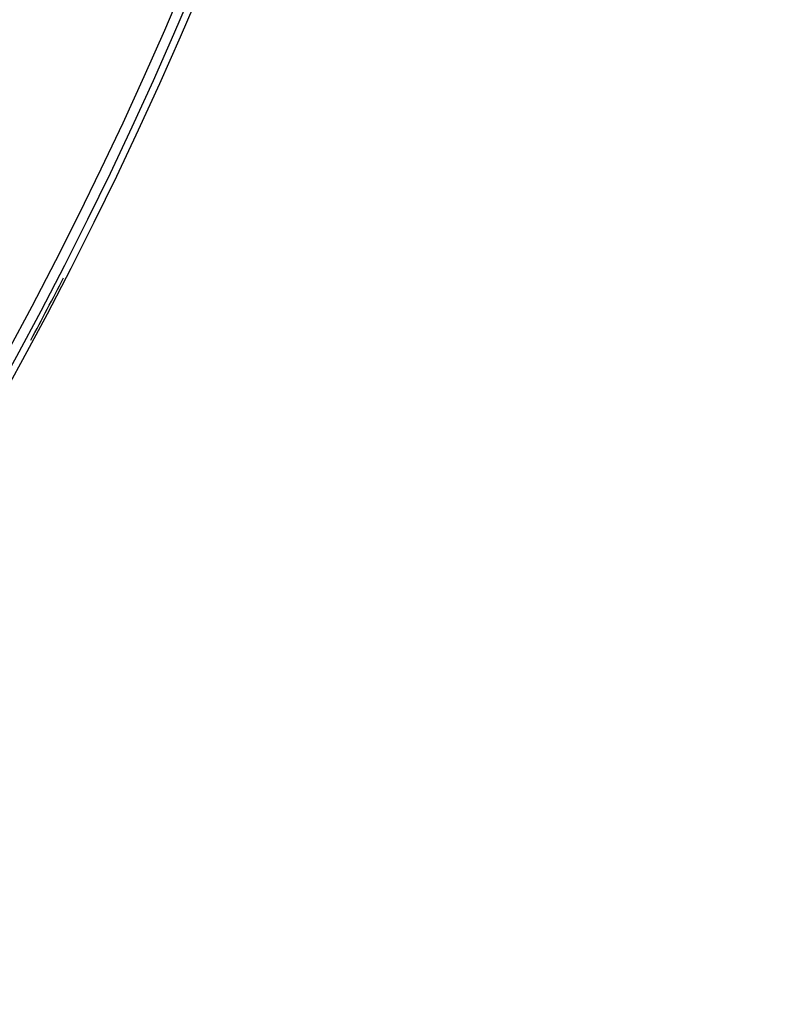
# Model space of a CAD drawing. Units: millimetres. Extents: x 3025 to 3619, y 75 to 495.
# Drawn here: x 3285 to 3297, y 339 to 355 of the extents above; entities that cross this region are included whole.
import ezdxf

# ---------------------------------------------------------------- set-up
doc = ezdxf.new("R2010")
doc.units = ezdxf.units.MM
doc.header["$LTSCALE"] = 46.255
doc.header["$PDMODE"] = 3
doc.header["$PDSIZE"] = 0.3125
doc.layers.get('0').update_dxf_attribs({"linetype": 'CONTINUOUS'})
doc.layers.get('Defpoints').update_dxf_attribs({"linetype": 'CONTINUOUS'})
doc.layers.add('3', color=7, linetype='CONTINUOUS')
doc.styles.get("Standard").update_dxf_attribs({"font": 'txt', "width": 0.8})
doc.dimstyles.new('DSTYLE1', dxfattribs={"dimtxt": 5, "dimasz": 6, "dimexe": 1, "dimexo": 1, "dimgap": 1, "dimtad": 1, "dimdec": 3, "dimrnd": 0.01, "dimzin": 11, "dimdsep": 46, "dimtxsty": 'Standard', "dimcen": 0.09, "dimadec": 0, "dimazin": 0, "dimtp": 1, "dimtm": 1, "dimtfac": 1, "dimtdec": 3, "dimtofl": 0, "dimtmove": 2, "dimatfit": 3, "dimfxl": 1, "dimtolj": 1, "dimtzin": 0, "dimarcsym": 0})

# ---------------------------------------------------------------- blocks, each defined once
blk = doc.blocks.new('_AH13')
at = {"color": 0, "linetype": 'Continuous'}
blk.add_solid([(0, 0), (1, -0.166667), (1, 0.166667), (0, 0)], dxfattribs=at)
blk = doc.blocks.new('*D3')
at = {"layer": '3', "color": 0, "linetype": 'Continuous', "lineweight": -2, "transparency": 16777216}
blk.add_line((3189.557, 425.109), (3265.92, 335.205), dxfattribs=at)
at = {"layer": 'Defpoints', "color": 0, "linetype": 'Continuous', "transparency": 16777216}
for p in [(3185.673, 429.682), (3269.805, 330.632)]:
    blk.add_point(p, dxfattribs=at)
at = {"layer": '3', "color": 0, "linetype": 'Continuous', "lineweight": -2, "transparency": 16777216, "xscale": 6, "yscale": 6, "zscale": 6}
for p, rotation in [((3185.673, 429.682), 130.3440934822266), ((3269.805, 330.632), 310.3440934822266)]:
    blk.add_blockref('_AH13', p, dxfattribs=dict(at, rotation=rotation))
at = {"layer": '3', "color": 0, "linetype": 'Continuous', "transparency": 16777216, "insert": (3285.557, 312.085), "char_height": 5, "attachment_point": 5, "rotation": 310.3441}
blk.add_mtext('\\A1;∅129.96', dxfattribs=at)

msp = doc.modelspace()

# ---------------------------------------------------------------- linework, layer by layer
at = {"layer": '3', "color": 5, "linetype": 'Continuous'}
for radius, start, end in [(65, 240, 60), (64.8866, 240, 60), (64.7238, 240, 60), (64.9634, 331.77624, 332.7773)]:
    msp.add_arc((3227.7387, 380.1567), radius, start, end, dxfattribs=at)

# ---------------------------------------------------------------- dimensions: what is measured, and where the dimension line sits
at = {"layer": '3', "color": 1, "linetype": 'Continuous'}
dim = msp.add_diameter_dim_2p(p1=(3185.6728, 429.6818), p2=(3269.8046, 330.6316), dimstyle='DSTYLE1', override={"dimblk1": '_AH13', "dimblk2": '_AH13', "dimsah": 1}, dxfattribs=at)
dim.commit()
dim.dimension.update_dxf_attribs({"geometry": '*D3', "text_midpoint": (3285.5575, 312.0854), "dimtype": 131})

doc.saveas('drawing.dxf')
